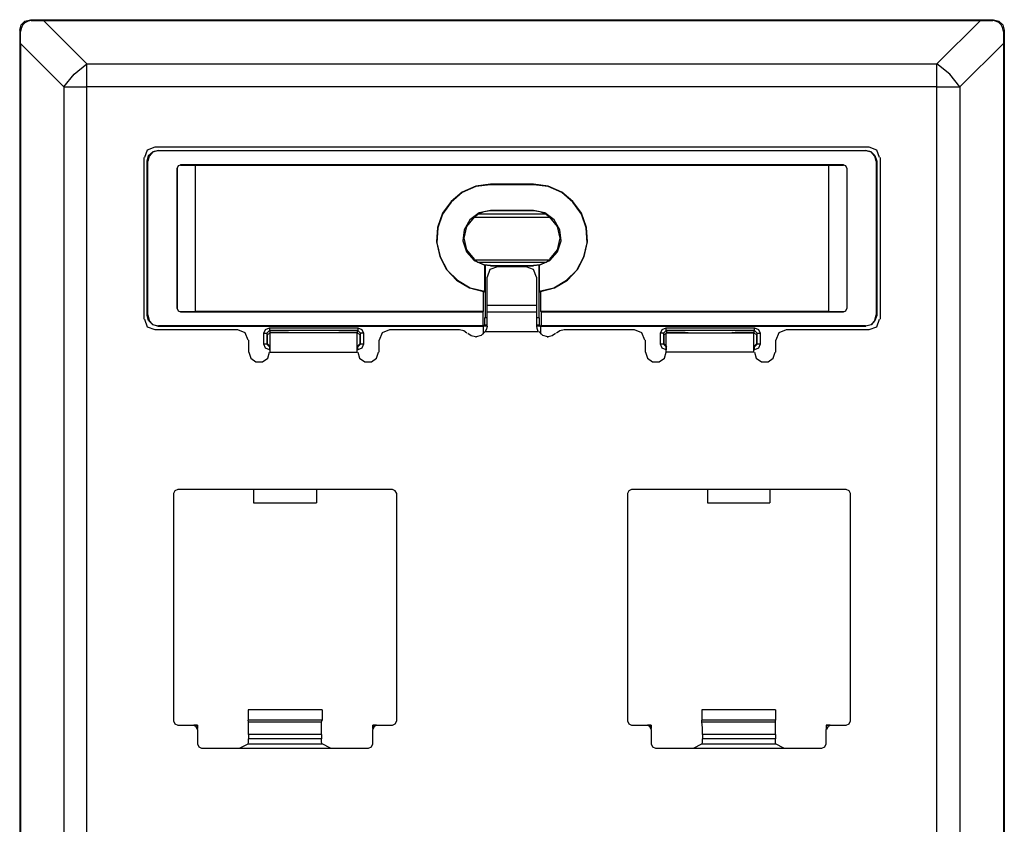
# Model space of a CAD drawing. Extents: x 0.44 to 5.52, y 3.32 to 7.82.
# Drawn here: x 0.44 to 3.19, y 5.57 to 7.82 of the extents above; entities that cross this region are included whole.
import ezdxf

# ---------------------------------------------------------------- set-up
doc = ezdxf.new("R2010")
doc.units = 0
doc.layers.add('7', color=7, linetype='CONTINUOUS')

msp = doc.modelspace()

# ---------------------------------------------------------------- linework, layer by layer
at = {"layer": '7'}
for p, q in [((0.4384, 7.7919), (0.4423, 7.8063)), ((0.4423, 7.8063), (0.4528, 7.8168)), ((0.4462, 7.805), (0.4423, 7.7958)), ((0.4528, 7.8116), (0.4462, 7.805)), ((0.4528, 7.8168), (0.4686, 7.8208)), ((0.462, 7.8168), (0.4528, 7.8116)), ((0.4712, 7.8182), (0.462, 7.8168)), ((0.4686, 7.8208), (3.1643, 7.8208)), ((0.4686, 7.8208), (0.4712, 7.8182)), ((0.4712, 7.8182), (0.5053, 7.8182)), ((0.5053, 7.8182), (3.1275, 7.8182)), ((0.5053, 7.8182), (0.6261, 7.6974)), ((3.0055, 7.6974), (3.1275, 7.8182)), ((3.1275, 7.8182), (3.1616, 7.8182)), ((3.1616, 7.8182), (3.1643, 7.8208)), ((3.1695, 7.8168), (3.1616, 7.8182)), ((3.1643, 7.8208), (3.1787, 7.8168)), ((3.1787, 7.8129), (3.1695, 7.8168)), ((3.1787, 7.8168), (3.1905, 7.8063)), ((3.1853, 7.8063), (3.1787, 7.8129)), ((3.1892, 7.7985), (3.1853, 7.8063)), ((3.1905, 7.8063), (3.1944, 7.7919)), ((0.4384, 7.7919), (0.4384, 3.3454)), ((0.441, 7.788), (0.4384, 7.7919)), ((0.4423, 7.7958), (0.441, 7.788)), ((0.441, 7.7538), (0.441, 7.788)), ((3.1918, 7.788), (3.1892, 7.7985)), ((3.1944, 7.7919), (3.1918, 7.788)), ((3.1918, 7.788), (3.1918, 7.7538)), ((3.1944, 7.7919), (3.1944, 3.3454)), ((0.5617, 7.6331), (0.441, 7.7538)), ((0.441, 7.7538), (0.441, 3.3822)), ((3.1918, 7.7538), (3.0698, 7.6331)), ((3.1918, 7.7538), (3.1918, 3.3822)), ((0.5906, 7.6685), (0.6261, 7.6974)), ((0.6261, 7.6672), (0.6261, 7.6974)), ((0.6261, 7.6974), (3.0055, 7.6974)), ((3.0055, 7.6672), (3.0055, 7.6974)), ((3.0422, 7.6685), (3.0055, 7.6974)), ((0.5617, 7.6331), (0.5906, 7.6685)), ((0.6261, 7.6331), (0.6261, 7.6672)), ((3.0055, 7.6331), (3.0055, 7.6672)), ((3.0698, 7.6331), (3.0422, 7.6685)), ((0.5617, 7.6331), (0.5617, 3.5029)), ((0.5617, 7.6331), (0.5919, 7.6331)), ((0.5919, 7.6331), (0.6261, 7.6331)), ((3.0055, 7.6331), (0.6261, 7.6331)), ((0.6261, 3.5029), (0.6261, 7.6331)), ((3.0055, 3.5029), (3.0055, 7.6331)), ((3.0055, 7.6331), (3.0396, 7.6331)), ((3.0396, 7.6331), (3.0698, 7.6331)), ((3.0698, 7.6331), (3.0698, 3.5029)), ((0.7954, 7.4559), (0.7875, 7.4349)), ((0.8164, 7.4638), (0.7954, 7.4559)), ((0.7993, 7.4402), (0.8111, 7.4507)), ((0.8111, 7.4507), (0.8006, 7.4389)), ((0.8268, 7.4546), (0.8111, 7.4507)), ((0.8111, 7.4507), (0.8255, 7.4546)), ((0.8164, 7.4651), (2.8165, 7.4651)), ((0.8255, 7.4546), (0.8268, 7.4546)), ((0.8255, 7.4546), (2.8073, 7.4546)), ((0.8268, 7.4546), (2.806, 7.4546)), ((2.8217, 7.4507), (2.806, 7.4546)), ((2.806, 7.4546), (2.8073, 7.4546)), ((2.8073, 7.4546), (2.8217, 7.4507)), ((2.8375, 7.4559), (2.8165, 7.4638)), ((2.8322, 7.4389), (2.8217, 7.4507)), ((2.8217, 7.4507), (2.8322, 7.4402)), ((2.8453, 7.4349), (2.8375, 7.4559)), ((0.7862, 7.4349), (0.7862, 6.9821)), ((0.7954, 7.4244), (0.7993, 7.4402)), ((0.7967, 7.4244), (0.7954, 7.4244)), ((0.7954, 6.9926), (0.7954, 7.4244)), ((0.8006, 7.4389), (0.7967, 7.4244)), ((0.7967, 6.994), (0.7967, 7.4244)), ((0.8885, 7.4139), (0.882, 7.4113)), ((0.8885, 7.4139), (0.882, 7.4113)), ((0.8885, 7.4152), (2.7443, 7.4152)), ((0.8885, 7.4152), (0.8885, 7.4139)), ((0.8885, 7.4139), (0.9292, 7.4139)), ((0.9292, 7.4139), (2.7036, 7.4139)), ((0.9292, 7.4139), (0.9292, 7.0045)), ((2.7036, 7.4139), (2.7443, 7.4139)), ((2.7036, 7.0045), (2.7036, 7.4139)), ((2.7443, 7.4152), (2.7443, 7.4139)), ((2.7509, 7.4113), (2.7443, 7.4139)), ((2.7509, 7.4113), (2.7443, 7.4139)), ((2.8322, 7.4402), (2.8375, 7.4244)), ((2.8362, 7.4244), (2.8322, 7.4389)), ((2.8375, 7.4244), (2.8362, 7.4244)), ((2.8362, 7.4244), (2.8362, 6.994)), ((2.8375, 7.4244), (2.8375, 6.9926)), ((2.8467, 7.4349), (2.8467, 6.9821)), ((0.882, 7.4113), (0.8793, 7.4047)), ((0.882, 7.4113), (0.8793, 7.4047)), ((0.8793, 7.4047), (0.8793, 7.0123)), ((0.8793, 7.0123), (0.8793, 7.4047)), ((2.7535, 7.4047), (2.7509, 7.4113)), ((2.7535, 7.4047), (2.7509, 7.4113)), ((2.7535, 7.4047), (2.7535, 7.0123)), ((2.7535, 7.4047), (2.7535, 7.0123)), ((1.756, 7.3601), (1.7154, 7.3549)), ((1.756, 7.3588), (1.7154, 7.3536)), ((1.8768, 7.3601), (1.756, 7.3601)), ((1.756, 7.3588), (1.756, 7.3601)), ((1.8768, 7.3588), (1.756, 7.3588)), ((1.8768, 7.3601), (1.8768, 7.3588)), ((1.9175, 7.3549), (1.8768, 7.3601)), ((1.9175, 7.3536), (1.8768, 7.3588)), ((1.6773, 7.3378), (1.6458, 7.3116)), ((1.6773, 7.3365), (1.6458, 7.3102)), ((1.7154, 7.3549), (1.6773, 7.3378)), ((1.7154, 7.3536), (1.6773, 7.3365)), ((1.9555, 7.3378), (1.9175, 7.3549)), ((1.9555, 7.3365), (1.9175, 7.3536)), ((1.987, 7.3116), (1.9555, 7.3378)), ((1.987, 7.3102), (1.9555, 7.3365)), ((1.6458, 7.3116), (1.6222, 7.2787)), ((1.6458, 7.3102), (1.6222, 7.2761)), ((2.0106, 7.2787), (1.987, 7.3116)), ((2.0106, 7.2761), (1.987, 7.3102)), ((1.6222, 7.2787), (1.6077, 7.2394)), ((1.6222, 7.2761), (1.609, 7.2381)), ((1.7245, 7.2801), (1.6983, 7.2604)), ((1.7101, 7.2682), (1.7206, 7.2761)), ((1.7377, 7.2827), (1.7206, 7.2761)), ((1.9122, 7.2761), (1.7206, 7.2761)), ((1.756, 7.2866), (1.7245, 7.2801)), ((1.756, 7.2853), (1.7377, 7.2827)), ((1.8768, 7.2866), (1.756, 7.2866)), ((1.756, 7.2866), (1.756, 7.2853)), ((1.8768, 7.2853), (1.756, 7.2853)), ((1.8768, 7.2866), (1.8768, 7.2853)), ((1.9083, 7.2801), (1.8768, 7.2866)), ((1.8952, 7.2827), (1.8768, 7.2853)), ((1.9122, 7.2761), (1.8952, 7.2827)), ((1.9345, 7.2604), (1.9083, 7.2801)), ((1.9122, 7.2761), (1.9227, 7.2682)), ((2.0251, 7.2394), (2.0106, 7.2787)), ((2.0238, 7.2381), (2.0106, 7.2761)), ((1.6983, 7.2604), (1.6825, 7.2328)), ((1.7101, 7.2682), (1.6891, 7.242)), ((1.7101, 7.2682), (1.9227, 7.2682)), ((1.9437, 7.242), (1.9227, 7.2682)), ((1.9503, 7.2328), (1.9345, 7.2604)), ((1.6077, 7.2394), (1.6051, 7.1987)), ((1.609, 7.2381), (1.6064, 7.1961)), ((1.6825, 7.2328), (1.6786, 7.2013)), ((1.6891, 7.242), (1.6812, 7.2092)), ((1.9516, 7.2092), (1.9437, 7.242)), ((1.9542, 7.2013), (1.9503, 7.2328)), ((2.0264, 7.1961), (2.0238, 7.2381)), ((2.0277, 7.1987), (2.0251, 7.2394)), ((1.6051, 7.1987), (1.6143, 7.158)), ((1.6064, 7.1961), (1.6156, 7.1567)), ((1.6786, 7.2013), (1.6891, 7.1711)), ((1.6812, 7.2092), (1.6891, 7.1764)), ((1.9437, 7.1764), (1.9516, 7.2092)), ((1.9437, 7.1711), (1.9542, 7.2013)), ((2.0172, 7.1567), (2.0264, 7.1961)), ((2.0185, 7.158), (2.0277, 7.1987)), ((1.6891, 7.1764), (1.7101, 7.1501)), ((1.6891, 7.1711), (1.7101, 7.1462)), ((1.9227, 7.1501), (1.9437, 7.1764)), ((1.9227, 7.1462), (1.9437, 7.1711)), ((1.6143, 7.158), (1.6327, 7.1213)), ((1.6156, 7.1567), (1.6353, 7.1199)), ((1.7101, 7.1488), (1.9227, 7.1488)), ((1.7206, 7.1409), (1.7101, 7.1488)), ((1.7101, 7.1462), (1.7403, 7.1331)), ((1.7206, 7.1423), (1.7377, 7.1357)), ((1.9122, 7.1409), (1.7206, 7.1409)), ((1.8925, 7.1331), (1.9227, 7.1462)), ((1.8952, 7.1357), (1.9122, 7.1423)), ((1.9227, 7.1488), (1.9122, 7.1409)), ((1.9975, 7.1199), (2.0172, 7.1567)), ((2.0001, 7.1213), (2.0185, 7.158)), ((1.6327, 7.1213), (1.6615, 7.0911)), ((1.6353, 7.1199), (1.6642, 7.0911)), ((1.7377, 7.1357), (1.756, 7.1331)), ((1.7403, 7.1331), (1.7416, 7.1344)), ((1.7403, 7.0596), (1.7403, 7.1331)), ((1.7416, 7.1344), (1.7416, 6.9874)), ((1.7416, 7.1344), (1.7482, 7.1331)), ((1.7547, 7.1213), (1.7469, 7.1003)), ((1.7482, 7.1331), (1.756, 7.1331)), ((1.7757, 7.1291), (1.7547, 7.1213)), ((1.8768, 7.1318), (1.756, 7.1318)), ((1.756, 7.1318), (1.8768, 7.1318)), ((1.8558, 7.1291), (1.7757, 7.1291)), ((1.8768, 7.1213), (1.8558, 7.1291)), ((1.8768, 7.1331), (1.8952, 7.1357)), ((1.8768, 7.1331), (1.8847, 7.1331)), ((1.8847, 7.1003), (1.8768, 7.1213)), ((1.8847, 7.1331), (1.8912, 7.1344)), ((1.8912, 7.1344), (1.8925, 7.1331)), ((1.8912, 7.1344), (1.8912, 6.9874)), ((1.8925, 7.1331), (1.8925, 7.0596)), ((1.9687, 7.0911), (1.9975, 7.1199)), ((1.9713, 7.0911), (2.0001, 7.1213)), ((1.6615, 7.0911), (1.697, 7.0701)), ((1.6642, 7.0911), (1.6996, 7.0701)), ((1.7469, 7.0202), (1.7469, 7.1003)), ((1.886, 7.0202), (1.886, 7.1003)), ((1.9332, 7.0701), (1.9687, 7.0911)), ((1.9358, 7.0701), (1.9713, 7.0911)), ((1.697, 7.0701), (1.7364, 7.0596)), ((1.6996, 7.0701), (1.7403, 7.0609)), ((1.7364, 7.0583), (1.7403, 7.0596)), ((1.7364, 7.0045), (1.7364, 7.0583)), ((1.8925, 7.0609), (1.9332, 7.0701)), ((1.8925, 7.0596), (1.8965, 7.0583)), ((1.8965, 7.0596), (1.9358, 7.0701)), ((1.8965, 7.0583), (1.8965, 7.0045)), ((0.8793, 7.0123), (0.882, 7.0058)), ((0.8793, 7.0123), (0.882, 7.0058)), ((0.882, 7.0058), (0.8885, 7.0031)), ((0.882, 7.0058), (0.8885, 7.0031)), ((0.8885, 7.0031), (1.735, 7.0031)), ((0.9292, 7.0031), (0.8885, 7.0031)), ((0.9292, 7.0045), (0.9292, 7.0031)), ((0.9292, 7.0045), (1.7364, 7.0045)), ((1.735, 7.0031), (1.7364, 7.0045)), ((1.735, 7.0031), (1.735, 6.9638)), ((1.886, 7.0202), (1.7469, 7.0202)), ((1.7469, 7.0071), (1.7469, 7.0202)), ((1.7469, 7.0018), (1.7469, 7.0071)), ((1.886, 7.0018), (1.7469, 7.0018)), ((1.7469, 6.9913), (1.7469, 7.0018)), ((1.886, 7.0071), (1.886, 7.0202)), ((1.886, 7.0018), (1.886, 7.0071)), ((1.886, 6.9913), (1.886, 7.0018)), ((1.8965, 7.0045), (1.8978, 7.0031)), ((1.8965, 7.0045), (2.7036, 7.0045)), ((1.8978, 7.0031), (1.8978, 6.9638)), ((1.8978, 7.0031), (2.7443, 7.0031)), ((2.7036, 7.0031), (2.7036, 7.0045)), ((2.7443, 7.0031), (2.7036, 7.0031)), ((2.7443, 7.0031), (2.7509, 7.0058)), ((2.7443, 7.0031), (2.7509, 7.0058)), ((2.7509, 7.0058), (2.7535, 7.0123)), ((2.7509, 7.0058), (2.7535, 7.0123)), ((0.7875, 6.9821), (0.7954, 6.9611)), ((0.7954, 6.9926), (0.7967, 6.994)), ((0.7993, 6.9782), (0.7954, 6.9926)), ((0.7967, 6.994), (0.8006, 6.9782)), ((0.8111, 6.9664), (0.7993, 6.9782)), ((0.8006, 6.9782), (0.8111, 6.9677)), ((1.739, 6.9861), (1.7416, 6.9874)), ((1.739, 6.9861), (1.739, 6.9848)), ((1.739, 6.9848), (1.739, 6.9821)), ((1.739, 6.9821), (1.739, 6.9782)), ((1.739, 6.9782), (1.739, 6.9769)), ((1.739, 6.9769), (1.739, 6.9664)), ((1.7416, 6.9874), (1.7429, 6.9874)), ((1.7429, 6.9874), (1.7455, 6.9874)), ((1.7469, 6.9625), (1.7469, 6.9913)), ((1.886, 6.9625), (1.886, 6.9913)), ((1.8873, 6.9874), (1.8899, 6.9874)), ((1.8899, 6.9874), (1.8912, 6.9874)), ((1.8912, 6.9874), (1.8925, 6.9861)), ((1.8938, 6.9861), (1.8925, 6.9861)), ((1.8938, 6.9848), (1.8938, 6.9861)), ((1.8938, 6.9821), (1.8938, 6.9848)), ((1.8938, 6.9795), (1.8938, 6.9821)), ((1.8938, 6.9769), (1.8938, 6.9795)), ((1.8938, 6.9664), (1.8938, 6.9769)), ((2.8217, 6.9677), (2.8322, 6.9782)), ((2.8322, 6.9782), (2.8217, 6.9664)), ((2.8322, 6.9782), (2.8362, 6.994)), ((2.8375, 6.9926), (2.8322, 6.9782)), ((2.8362, 6.994), (2.8375, 6.9926)), ((2.8375, 6.9611), (2.8453, 6.9821)), ((0.7954, 6.9611), (0.8164, 6.9533)), ((0.8111, 6.9677), (0.8268, 6.9638)), ((0.8255, 6.9625), (0.8111, 6.9664)), ((0.8164, 6.9533), (1.0486, 6.9533)), ((0.8268, 6.9638), (0.8255, 6.9625)), ((0.8255, 6.9625), (1.7364, 6.9625)), ((1.735, 6.9638), (0.8268, 6.9638)), ((1.0696, 6.9441), (1.0486, 6.952)), ((1.1221, 6.9428), (1.1261, 6.9533)), ((1.1261, 6.9533), (1.1379, 6.9585)), ((1.1379, 6.9506), (1.13, 6.9428)), ((1.1392, 6.9454), (1.1313, 6.9375)), ((1.1379, 6.9585), (1.1379, 6.9533)), ((1.1379, 6.9585), (1.3846, 6.9585)), ((1.1379, 6.9533), (1.1379, 6.9506)), ((1.1379, 6.9506), (1.1392, 6.9454)), ((1.3846, 6.9506), (1.1379, 6.9506)), ((1.1904, 6.9454), (1.1392, 6.9454)), ((1.1904, 6.9454), (1.1996, 6.9454)), ((1.1996, 6.9454), (1.1996, 6.9441)), ((1.3229, 6.9454), (1.3229, 6.9441)), ((1.3229, 6.9454), (1.3321, 6.9454)), ((1.3833, 6.9454), (1.3321, 6.9454)), ((1.3833, 6.9454), (1.3846, 6.9506)), ((1.3912, 6.9375), (1.3833, 6.9454)), ((1.3846, 6.9585), (1.3846, 6.9533)), ((1.3846, 6.9585), (1.3964, 6.9533)), ((1.3846, 6.9533), (1.3846, 6.9506)), ((1.3925, 6.9428), (1.3846, 6.9506)), ((1.3964, 6.9533), (1.4004, 6.9428)), ((1.4739, 6.952), (1.4529, 6.9441)), ((1.4739, 6.9533), (1.6694, 6.9533)), ((1.6812, 6.9493), (1.6694, 6.952)), ((1.6904, 6.9428), (1.6812, 6.9493)), ((1.7311, 6.9375), (1.7416, 6.948)), ((1.735, 6.9638), (1.7364, 6.9625)), ((1.7364, 6.9638), (1.739, 6.9664)), ((1.7364, 6.9638), (1.7469, 6.9638)), ((1.7364, 6.9572), (1.7364, 6.9638)), ((1.7364, 6.9401), (1.7364, 6.9625)), ((1.7364, 6.9401), (1.7364, 6.9572)), ((1.739, 6.9664), (1.7469, 6.9664)), ((1.7455, 6.9546), (1.7416, 6.948)), ((1.7416, 6.948), (1.8899, 6.948)), ((1.7469, 6.9625), (1.7455, 6.9546)), ((1.886, 6.9664), (1.8938, 6.9664)), ((1.886, 6.9638), (1.8952, 6.9638)), ((1.8873, 6.9559), (1.886, 6.9625)), ((1.8899, 6.948), (1.8873, 6.9559)), ((1.8912, 6.948), (1.9017, 6.9375)), ((1.8952, 6.9638), (1.8938, 6.9664)), ((1.8952, 6.9638), (1.8965, 6.9572)), ((1.8965, 6.9625), (1.8978, 6.9638)), ((1.8965, 6.9625), (2.8073, 6.9625)), ((1.8965, 6.9625), (1.8965, 6.9401)), ((1.8965, 6.9572), (1.8965, 6.9401)), ((2.806, 6.9638), (1.8978, 6.9638)), ((1.9503, 6.9493), (1.9411, 6.9428)), ((1.9621, 6.952), (1.9503, 6.9493)), ((1.9621, 6.9533), (2.159, 6.9533)), ((2.18, 6.9441), (2.159, 6.952)), ((2.2324, 6.9428), (2.2364, 6.9533)), ((2.2364, 6.9533), (2.2482, 6.9585)), ((2.2482, 6.9506), (2.2403, 6.9428)), ((2.2495, 6.9454), (2.2416, 6.9375)), ((2.2482, 6.9533), (2.2482, 6.9585)), ((2.2482, 6.9585), (2.4949, 6.9585)), ((2.2482, 6.9506), (2.2482, 6.9533)), ((2.2482, 6.9506), (2.2495, 6.9454)), ((2.4949, 6.9506), (2.2482, 6.9506)), ((2.3007, 6.9454), (2.2495, 6.9454)), ((2.3007, 6.9454), (2.3086, 6.9454)), ((2.3086, 6.9454), (2.3099, 6.9441)), ((2.4332, 6.9454), (2.4319, 6.9441)), ((2.4332, 6.9454), (2.4411, 6.9454)), ((2.4936, 6.9454), (2.4411, 6.9454)), ((2.4936, 6.9454), (2.4949, 6.9506)), ((2.5015, 6.9375), (2.4936, 6.9454)), ((2.4949, 6.9533), (2.4949, 6.9585)), ((2.4949, 6.9585), (2.5067, 6.9533)), ((2.4949, 6.9506), (2.4949, 6.9533)), ((2.5028, 6.9428), (2.4949, 6.9506)), ((2.5067, 6.9533), (2.5107, 6.9428)), ((2.5842, 6.952), (2.5632, 6.9441)), ((2.5842, 6.9533), (2.8165, 6.9533)), ((2.806, 6.9638), (2.8217, 6.9677)), ((2.8073, 6.9625), (2.806, 6.9638)), ((2.8217, 6.9664), (2.8073, 6.9625)), ((2.8165, 6.9533), (2.8375, 6.9611)), ((1.0775, 6.9231), (1.0696, 6.9441)), ((1.0788, 6.9231), (1.0788, 6.8903)), ((1.1221, 6.9428), (1.1274, 6.9428)), ((1.1221, 6.9126), (1.1221, 6.9428)), ((1.1274, 6.9428), (1.13, 6.9428)), ((1.1313, 6.9375), (1.13, 6.9428)), ((1.13, 6.9428), (1.13, 6.9126)), ((1.1313, 6.9375), (1.1313, 6.9139)), ((1.3833, 6.9441), (1.1392, 6.9441)), ((1.1392, 6.9362), (1.1392, 6.9441)), ((1.1392, 6.9165), (1.1392, 6.9362)), ((1.3833, 6.9362), (1.3833, 6.9441)), ((1.3833, 6.9165), (1.3833, 6.9362)), ((1.3925, 6.9428), (1.3912, 6.9375)), ((1.3912, 6.9139), (1.3912, 6.9375)), ((1.3951, 6.9428), (1.3925, 6.9428)), ((1.3925, 6.9126), (1.3925, 6.9428)), ((1.4004, 6.9428), (1.3951, 6.9428)), ((1.4004, 6.9428), (1.4004, 6.9126)), ((1.4437, 6.9231), (1.4437, 6.8903)), ((1.4529, 6.9441), (1.445, 6.9231)), ((1.693, 6.9428), (1.7022, 6.9362)), ((1.7022, 6.9362), (1.714, 6.9336)), ((1.7167, 6.9323), (1.714, 6.9323)), ((1.7167, 6.9336), (1.7311, 6.9375)), ((1.9017, 6.9375), (1.9162, 6.9336)), ((1.9162, 6.9323), (1.9175, 6.9323)), ((1.9175, 6.9336), (1.9293, 6.9362)), ((1.9293, 6.9362), (1.9385, 6.9428)), ((2.1878, 6.9231), (2.18, 6.9441)), ((2.1891, 6.9231), (2.1891, 6.8903)), ((2.2377, 6.9428), (2.2324, 6.9428)), ((2.2324, 6.9126), (2.2324, 6.9428)), ((2.2403, 6.9428), (2.2377, 6.9428)), ((2.2416, 6.9375), (2.2403, 6.9428)), ((2.2403, 6.9428), (2.2403, 6.9126)), ((2.2416, 6.9375), (2.2416, 6.9139)), ((2.2482, 6.9441), (2.4936, 6.9441)), ((2.2482, 6.9362), (2.2482, 6.9441)), ((2.2482, 6.9165), (2.2482, 6.9362)), ((2.4936, 6.9362), (2.4936, 6.9441)), ((2.4936, 6.9165), (2.4936, 6.9362)), ((2.5028, 6.9428), (2.5015, 6.9375)), ((2.5015, 6.9139), (2.5015, 6.9375)), ((2.5028, 6.9428), (2.5054, 6.9428)), ((2.5028, 6.9126), (2.5028, 6.9428)), ((2.5054, 6.9428), (2.5107, 6.9428)), ((2.5107, 6.9428), (2.5107, 6.9126)), ((2.554, 6.9231), (2.554, 6.8903)), ((2.5632, 6.9441), (2.5553, 6.9231)), ((1.0801, 6.8903), (1.0854, 6.8732)), ((1.1274, 6.9126), (1.1221, 6.9126)), ((1.1261, 6.9008), (1.1221, 6.9126)), ((1.1379, 6.8968), (1.1261, 6.9008)), ((1.13, 6.9126), (1.1274, 6.9126)), ((1.13, 6.9126), (1.1313, 6.9139)), ((1.13, 6.9126), (1.1379, 6.9047)), ((1.1313, 6.9139), (1.1392, 6.906)), ((1.1326, 6.8732), (1.1379, 6.8903)), ((1.1392, 6.9047), (1.1379, 6.9047)), ((1.1379, 6.9047), (1.1392, 6.9047)), ((1.1379, 6.9047), (1.1379, 6.9021)), ((1.1379, 6.9021), (1.1379, 6.8968)), ((1.1392, 6.8968), (1.1379, 6.8968)), ((1.1392, 6.8903), (1.1392, 6.9165)), ((1.1392, 6.8903), (1.3833, 6.8903)), ((1.3833, 6.8903), (1.3833, 6.9165)), ((1.3833, 6.906), (1.3912, 6.9139)), ((1.3846, 6.9047), (1.3833, 6.9047)), ((1.3833, 6.9047), (1.3846, 6.9047)), ((1.3846, 6.8968), (1.3833, 6.8968)), ((1.3846, 6.9047), (1.3925, 6.9126)), ((1.3846, 6.9021), (1.3846, 6.9047)), ((1.3846, 6.8968), (1.3846, 6.9021)), ((1.3964, 6.9008), (1.3846, 6.8968)), ((1.3846, 6.8903), (1.3899, 6.8732)), ((1.3912, 6.9139), (1.3925, 6.9126)), ((1.3951, 6.9126), (1.3925, 6.9126)), ((1.4004, 6.9126), (1.3951, 6.9126)), ((1.4004, 6.9126), (1.3964, 6.9008)), ((1.4371, 6.8732), (1.4424, 6.8903)), ((2.1905, 6.8903), (2.1957, 6.8732)), ((2.2377, 6.9126), (2.2324, 6.9126)), ((2.2364, 6.9008), (2.2324, 6.9126)), ((2.2482, 6.8968), (2.2364, 6.9008)), ((2.2403, 6.9126), (2.2377, 6.9126)), ((2.2403, 6.9126), (2.2416, 6.9139)), ((2.2403, 6.9126), (2.2482, 6.9047)), ((2.2416, 6.9139), (2.2495, 6.906)), ((2.2429, 6.8732), (2.2482, 6.8903)), ((2.2482, 6.8903), (2.2482, 6.9165)), ((2.2482, 6.9047), (2.2482, 6.9021)), ((2.2482, 6.9021), (2.2482, 6.8968)), ((2.4936, 6.8903), (2.2482, 6.8903)), ((2.4936, 6.8903), (2.4936, 6.9165)), ((2.4936, 6.906), (2.5015, 6.9139)), ((2.4936, 6.9047), (2.4949, 6.9047)), ((2.4949, 6.9047), (2.4936, 6.9047)), ((2.4949, 6.8968), (2.4936, 6.8968)), ((2.4949, 6.9047), (2.5028, 6.9126)), ((2.4949, 6.9021), (2.4949, 6.9047)), ((2.4949, 6.8968), (2.4949, 6.9021)), ((2.5067, 6.9008), (2.4949, 6.8968)), ((2.4949, 6.8903), (2.5002, 6.8732)), ((2.5015, 6.9139), (2.5028, 6.9126)), ((2.5054, 6.9126), (2.5028, 6.9126)), ((2.5107, 6.9126), (2.5054, 6.9126)), ((2.5107, 6.9126), (2.5067, 6.9008)), ((2.5474, 6.8732), (2.5527, 6.8903)), ((1.0854, 6.8732), (1.0998, 6.8627)), ((1.0998, 6.8627), (1.1182, 6.8627)), ((1.1182, 6.8627), (1.1326, 6.8732)), ((1.3899, 6.8732), (1.4043, 6.8627)), ((1.4043, 6.8627), (1.4227, 6.8627)), ((1.4227, 6.8627), (1.4371, 6.8732)), ((2.1957, 6.8732), (2.2101, 6.8627)), ((2.2101, 6.8627), (2.2285, 6.8627)), ((2.2285, 6.8627), (2.2429, 6.8732)), ((2.5002, 6.8732), (2.5146, 6.8627)), ((2.5146, 6.8627), (2.533, 6.8627)), ((2.533, 6.8627), (2.5474, 6.8732)), ((0.8807, 6.5057), (0.8728, 6.5018)), ((1.4817, 6.5057), (0.8807, 6.5057)), ((1.0933, 6.5057), (1.0933, 6.4677)), ((1.2691, 6.5057), (1.2691, 6.4677)), ((1.4896, 6.5018), (1.4817, 6.5057)), ((2.1511, 6.5057), (2.1432, 6.5018)), ((2.7522, 6.5057), (2.1511, 6.5057)), ((2.3637, 6.5057), (2.3637, 6.4677)), ((2.5382, 6.5057), (2.5382, 6.4677)), ((2.76, 6.5018), (2.7522, 6.5057)), ((0.8728, 6.5018), (0.8688, 6.4939)), ((0.8688, 6.4939), (0.8688, 5.8574)), ((1.4936, 6.4939), (1.4896, 6.5018)), ((1.4936, 5.8574), (1.4936, 6.4939)), ((2.1432, 6.5018), (2.1393, 6.4939)), ((2.1393, 6.4939), (2.1393, 5.8574)), ((2.764, 6.4939), (2.76, 6.5018)), ((2.764, 5.8574), (2.764, 6.4939)), ((1.0933, 6.4677), (1.2691, 6.4677)), ((2.3637, 6.4677), (2.5382, 6.4677)), ((1.2849, 5.8889), (1.0775, 5.8889)), ((1.0775, 5.8889), (1.0775, 5.86)), ((1.2849, 5.8889), (1.2849, 5.86)), ((2.554, 5.8889), (2.3479, 5.8889)), ((2.3479, 5.8889), (2.3479, 5.86)), ((2.554, 5.8889), (2.554, 5.86)), ((0.8688, 5.8574), (0.8728, 5.8495)), ((0.8728, 5.8495), (0.8807, 5.8456)), ((0.8807, 5.8456), (0.924, 5.8456)), ((0.924, 5.8456), (0.9358, 5.8456)), ((0.9318, 5.8417), (0.924, 5.8456)), ((0.9358, 5.8456), (0.9266, 5.8456)), ((0.9358, 5.8456), (0.9358, 5.8364)), ((0.9358, 5.8338), (0.9358, 5.8456)), ((1.0788, 5.8548), (1.0775, 5.86)), ((1.2849, 5.86), (1.0775, 5.86)), ((1.0788, 5.8548), (1.2836, 5.8548)), ((1.0788, 5.8377), (1.0788, 5.8548)), ((1.2836, 5.8548), (1.2849, 5.86)), ((1.2836, 5.8377), (1.2836, 5.8548)), ((1.4358, 5.8456), (1.4266, 5.8456)), ((1.4266, 5.8364), (1.4266, 5.8456)), ((1.4266, 5.8456), (1.4266, 5.8338)), ((1.4266, 5.8456), (1.4384, 5.8456)), ((1.4384, 5.8456), (1.4306, 5.8417)), ((1.4384, 5.8456), (1.4817, 5.8456)), ((1.4817, 5.8456), (1.4896, 5.8495)), ((1.4896, 5.8495), (1.4936, 5.8574)), ((2.1393, 5.8574), (2.1432, 5.8495)), ((2.1432, 5.8495), (2.1511, 5.8456)), ((2.1511, 5.8456), (2.1944, 5.8456)), ((2.1944, 5.8456), (2.2062, 5.8456)), ((2.2023, 5.8417), (2.1944, 5.8456)), ((2.2062, 5.8456), (2.197, 5.8456)), ((2.2062, 5.8456), (2.2062, 5.8364)), ((2.2062, 5.8338), (2.2062, 5.8456)), ((2.3479, 5.8548), (2.3479, 5.86)), ((2.554, 5.86), (2.3479, 5.86)), ((2.3479, 5.8548), (2.554, 5.8548)), ((2.3493, 5.8377), (2.3479, 5.8548)), ((2.554, 5.8548), (2.554, 5.86)), ((2.554, 5.8377), (2.554, 5.8548)), ((2.6957, 5.8456), (2.7089, 5.8456)), ((2.6957, 5.8456), (2.6957, 5.8338)), ((2.697, 5.8456), (2.6957, 5.8456)), ((2.697, 5.8364), (2.697, 5.8456)), ((2.7062, 5.8456), (2.697, 5.8456)), ((2.7089, 5.8456), (2.701, 5.8417)), ((2.7089, 5.8456), (2.7522, 5.8456)), ((2.7522, 5.8456), (2.76, 5.8495)), ((2.76, 5.8495), (2.764, 5.8574)), ((0.9358, 5.8338), (0.9318, 5.8417)), ((0.9358, 5.8338), (0.9358, 5.7931)), ((1.0788, 5.8193), (1.0788, 5.8377)), ((1.2836, 5.8193), (1.0788, 5.8193)), ((1.0788, 5.8193), (1.0788, 5.8075)), ((1.2836, 5.8193), (1.2836, 5.8377)), ((1.2836, 5.8193), (1.2836, 5.8075)), ((1.4306, 5.8417), (1.4266, 5.8338)), ((1.4266, 5.7931), (1.4266, 5.8338)), ((2.2062, 5.8338), (2.2023, 5.8417)), ((2.2062, 5.8338), (2.2062, 5.7931)), ((2.3493, 5.8193), (2.3493, 5.8377)), ((2.554, 5.8193), (2.3493, 5.8193)), ((2.3493, 5.8193), (2.3493, 5.8075)), ((2.554, 5.8193), (2.554, 5.8377)), ((2.554, 5.8193), (2.554, 5.8075)), ((2.6957, 5.7931), (2.6957, 5.8338)), ((2.701, 5.8417), (2.697, 5.8338)), ((0.9358, 5.7931), (0.9397, 5.7852)), ((1.0539, 5.7813), (1.0775, 5.7931)), ((1.0775, 5.7931), (1.0788, 5.797)), ((1.0775, 5.7931), (1.2849, 5.7931)), ((1.2836, 5.8075), (1.0788, 5.8075)), ((1.0788, 5.797), (1.0788, 5.8075)), ((1.2836, 5.797), (1.2836, 5.8075)), ((1.2849, 5.7931), (1.2836, 5.797)), ((1.3085, 5.7813), (1.2849, 5.7931)), ((1.4227, 5.7852), (1.4266, 5.7931)), ((2.2062, 5.7931), (2.2101, 5.7852)), ((2.3243, 5.7813), (2.3479, 5.7931)), ((2.3479, 5.7931), (2.3493, 5.797)), ((2.3479, 5.7931), (2.554, 5.7931)), ((2.554, 5.8075), (2.3493, 5.8075)), ((2.3493, 5.797), (2.3493, 5.8075)), ((2.554, 5.797), (2.554, 5.8075)), ((2.554, 5.7931), (2.554, 5.797)), ((2.5776, 5.7813), (2.554, 5.7931)), ((2.6918, 5.7852), (2.6957, 5.7931)), ((0.9397, 5.7852), (0.9476, 5.7813)), ((0.9476, 5.7813), (1.4148, 5.7813)), ((1.4148, 5.7813), (1.4227, 5.7852)), ((2.2101, 5.7852), (2.218, 5.7813)), ((2.218, 5.7813), (2.6839, 5.7813)), ((2.6839, 5.7813), (2.6918, 5.7852))]:
    msp.add_line(p, q, dxfattribs=at)

doc.saveas('drawing.dxf')
